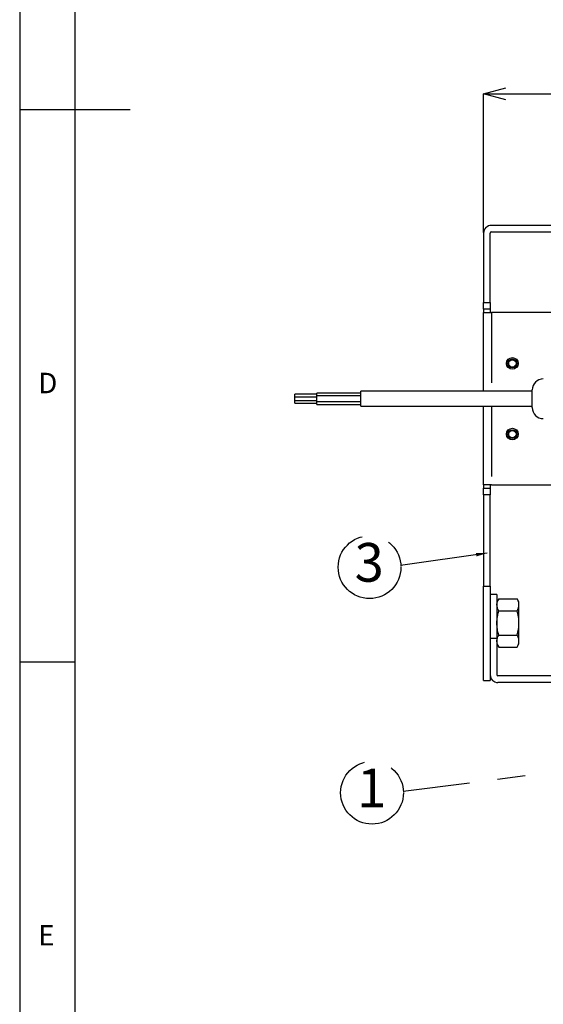
# Model space of a CAD drawing. Extents: x 5 to 417, y 5 to 292.
# Drawn here: x 5 to 52, y 67 to 157 of the extents above; entities that cross this region are included whole.
import ezdxf

# ---------------------------------------------------------------- set-up
doc = ezdxf.new("R2010")
doc.units = 0
doc.header["$PDSIZE"] = -1
doc.linetypes.add('CENTERX2', pattern=[20.32, 12.7, -2.54, 2.54, -2.54])
doc.linetypes.add('PHANTOM', pattern=[12.7, 6.35, -1.27, 1.27, -1.27, 1.27, -1.27])
doc.layers.get('0').update_dxf_attribs({"linetype": 'CONTINUOUS'})
doc.layers.get('DEFPOINTS').update_dxf_attribs({"linetype": 'CONTINUOUS'})
doc.layers.add('SLD-0', color=36, linetype='CONTINUOUS')
doc.layers.add('中心線', color=11, linetype='CENTERX2')
doc.styles.add('SLDTEXTSTYLE0', font='TXT', dxfattribs={"width": 0.7, "bigfont": 'bigfont'})
doc.styles.get("Standard").update_dxf_attribs({"font": 'msgothic.ttc'})
doc.dimstyles.new('SLDDIMSTYLE1', dxfattribs={"dimtxt": 3.031684, "dimasz": 2, "dimexe": 0, "dimexo": 0.0625, "dimgap": 0.757921, "dimtad": 1, "dimdec": 1, "dimlfac": 5, "dimrnd": 1e-09, "dimzin": 12, "dimtxsty": 'SLDTEXTSTYLE0', "dimblk1": 'OPEN30', "dimblk2": 'OPEN30', "dimsah": 1, "dimcen": 0.09, "dimazin": 3, "dimtfac": 1, "dimtdec": 1, "dimtofl": 0, "dimtmove": 0, "dimatfit": 3, "dimtolj": 1, "dimtzin": 12})
doc.dimstyles.new('SLDDIMSTYLE3', dxfattribs={"dimtxt": 0.18, "dimasz": 1, "dimexe": 0, "dimexo": 0.0625, "dimgap": 0, "dimtad": 0, "dimtih": 1, "dimtoh": 1, "dimdec": 0, "dimrnd": 1e-09, "dimzin": 0, "dimtxsty": 'STANDARD', "dimblk1": 'DOT', "dimblk2": 'DOT', "dimsah": 1, "dimcen": 0.09, "dimazin": 3, "dimtfac": 1, "dimtdec": 0, "dimtofl": 0, "dimtmove": 0, "dimatfit": 3, "dimtolj": 1, "dimtzin": 0})

# ---------------------------------------------------------------- blocks, each defined once
blk = doc.blocks.new('_OPEN30')
at = {"color": 0, "linetype": 'BYBLOCK'}
for p, q in [((-1, 0.267949), (0, 0)), ((0, 0), (-1, -0.267949)), ((0, 0), (-1, 0))]:
    blk.add_line(p, q, dxfattribs=at)
blk = doc.blocks.new('_D_1')
at = {"layer": 'DEFPOINTS', "color": 0}
for p in [(113.986, 149.926), (46.986, 137.318), (113.986, 137.318)]:
    blk.add_point(p, dxfattribs=at)
at = {"layer": '中心線', "color": 0}
for p, q in [((46.986, 137.381), (46.986, 149.926)), ((48.986, 149.926), (111.986, 149.926)), ((113.986, 137.381), (113.986, 149.926))]:
    blk.add_line(p, q, dxfattribs=at)
at = {"layer": '中心線', "color": 0, "xscale": 2, "yscale": 2, "zscale": 2, "rotation": 180}
blk.add_blockref('_OPEN30', (46.986, 149.926), dxfattribs=at)
at = {"layer": '中心線', "color": 0, "xscale": 2, "yscale": 2, "zscale": 2}
blk.add_blockref('_OPEN30', (113.986, 149.926), dxfattribs=at)
at = {"layer": '中心線', "color": 0, "insert": (80.708, 153.715), "char_height": 3.0317, "attachment_point": 2}
blk.add_mtext('\\A1;335', dxfattribs=at)
blk = doc.blocks.new('SW_NOTE_3')
at = {"layer": '中心線', "color": 0}
blk.add_circle((-2.818, -0.105), 2.841, dxfattribs=at)
at = {"layer": '中心線', "color": 0, "insert": (-2.852, 2.083), "char_height": 3.5, "attachment_point": 2, "style": 'SLDTEXTSTYLE0'}
blk.add_mtext('1', dxfattribs=at)
blk = doc.blocks.new('SW_NOTE_4')
at = {"layer": '中心線', "color": 0}
blk.add_circle((-2.812, -0.147), 2.841, dxfattribs=at)
at = {"layer": '中心線', "color": 0, "insert": (-2.846, 2.041), "char_height": 3.5, "attachment_point": 2, "style": 'SLDTEXTSTYLE0'}
blk.add_mtext('3', dxfattribs=at)

msp = doc.modelspace()

# ---------------------------------------------------------------- linework, layer by layer
at = {"color": 0, "linetype": 'CONTINUOUS'}
for p, q in [((46.986, 137.318), (46.986, 131.018)), ((47.586, 131.018), (47.586, 137.318)), ((65.486, 138.018), (47.686, 138.018)), ((47.686, 137.418), (65.486, 137.418)), ((46.986, 130.418), (46.986, 131.018)), ((47.586, 130.418), (46.986, 130.418)), ((46.986, 130.418), (46.986, 130.118)), ((47.586, 131.018), (47.586, 130.418)), ((47.586, 130.418), (47.586, 130.118)), ((46.986, 130.118), (47.686, 130.118)), ((46.986, 123.004), (46.986, 130.118)), ((56.586, 130.118), (47.686, 130.118)), ((51.386, 121.518), (51.386, 123.118)), ((31.886, 122.728), (29.886, 122.728)), ((29.886, 122.468), (29.886, 122.728)), ((31.886, 122.468), (29.886, 122.468)), ((29.886, 122.168), (29.886, 122.468)), ((29.886, 122.168), (31.886, 122.168)), ((29.886, 121.908), (29.886, 122.168)), ((35.886, 122.828), (31.886, 122.828)), ((31.886, 122.568), (31.886, 122.828)), ((35.886, 122.568), (31.886, 122.568)), ((31.886, 122.068), (31.886, 122.568)), ((51.386, 123.004), (35.886, 123.004)), ((35.886, 121.632), (35.886, 123.004)), ((29.886, 121.908), (31.886, 121.908)), ((31.886, 122.068), (35.886, 122.068)), ((31.886, 121.808), (31.886, 122.068)), ((31.886, 121.808), (35.886, 121.808)), ((35.886, 121.632), (51.386, 121.632)), ((46.986, 114.518), (46.986, 121.632)), ((47.686, 114.518), (46.986, 114.518)), ((46.986, 114.518), (46.986, 114.218)), ((46.986, 114.218), (47.586, 114.218)), ((46.986, 113.618), (46.986, 114.218)), ((47.586, 114.518), (47.586, 114.218)), ((47.586, 114.218), (47.586, 113.618)), ((47.686, 114.518), (56.586, 114.518)), ((46.986, 113.618), (46.986, 105.341)), ((47.586, 105.341), (47.586, 113.618)), ((46.986, 105.341), (47.586, 105.341)), ((46.986, 96.818), (46.986, 105.341)), ((47.586, 105.341), (47.586, 98.696)), ((48.186, 104.606), (47.586, 104.606)), ((48.186, 104.606), (48.186, 104.605)), ((48.186, 104.605), (48.186, 100.618)), ((48.356, 104.212), (48.186, 103.918)), ((48.356, 104.212), (50.016, 104.212)), ((50.186, 103.918), (50.016, 104.212)), ((50.186, 103.664), (50.186, 103.918)), ((50.186, 102.018), (50.186, 103.664)), ((48.356, 103.115), (50.016, 103.115)), ((50.186, 100.373), (50.186, 102.018)), ((48.356, 100.921), (50.016, 100.921)), ((48.186, 100.618), (48.186, 97.318)), ((48.186, 100.118), (48.356, 99.824)), ((50.016, 99.824), (50.186, 100.118)), ((50.186, 100.118), (50.186, 100.373)), ((48.356, 99.824), (50.016, 99.824)), ((47.586, 98.696), (47.586, 97.318)), ((47.586, 97.318), (47.586, 96.818)), ((74.882, 97.218), (48.286, 97.218)), ((46.986, 96.818), (47.586, 96.818)), ((74.882, 96.618), (48.286, 96.618))]:
    msp.add_line(p, q, dxfattribs=at)
at = {"color": 0, "linetype": 'PHANTOM'}
for p, q in [((46.986, 131.018), (47.586, 131.018)), ((47.686, 130.118), (47.686, 123.004)), ((47.686, 121.632), (47.686, 114.518)), ((47.586, 113.618), (46.986, 113.618)), ((48.186, 104.605), (47.586, 104.605)), ((48.186, 100.618), (47.586, 100.618))]:
    msp.add_line(p, q, dxfattribs=at)
at = {"color": 0, "linetype": 'CONTINUOUS'}
for centre, radius in [((49.586, 125.518), 0.53), ((49.586, 125.518), 0.4), ((49.586, 125.518), 0.33), ((49.586, 119.118), 0.53), ((49.586, 119.118), 0.4), ((49.586, 119.118), 0.33)]:
    msp.add_circle(centre, radius, dxfattribs=at)
for centre, radius, start, end in [((47.686, 137.318), 0.7, 90, 180), ((47.686, 137.318), 0.1, 90, 180), ((52.386, 123.118), 1, 90, 180), ((52.386, 121.518), 1, 180, 270), ((48.286, 97.318), 0.7, 180, 270), ((48.286, 97.318), 0.1, 180, 270)]:
    msp.add_arc(centre, radius, start, end, dxfattribs=at)
for points, knots in [([(48.186, 103.664), (48.186, 103.71), (48.19, 103.757), (48.206, 103.849), (48.217, 103.895), (48.261, 104.032), (48.304, 104.123), (48.356, 104.212)], [0, 0, 0, 0, 0.25, 0.25, 0.5, 0.5, 1, 1, 1, 1]), ([(48.356, 103.115), (48.304, 103.205), (48.261, 103.295), (48.202, 103.478), (48.186, 103.57), (48.186, 103.664)], [0, 0, 0, 0, 0.5, 0.5, 1, 1, 1, 1]), ([(50.186, 103.664), (50.186, 103.71), (50.182, 103.757), (50.167, 103.849), (50.155, 103.895), (50.111, 104.032), (50.068, 104.123), (50.016, 104.212)], [0, 0, 0, 0, 0.25, 0.25, 0.5, 0.5, 1, 1, 1, 1]), ([(50.016, 103.115), (50.068, 103.205), (50.111, 103.295), (50.17, 103.478), (50.186, 103.57), (50.186, 103.664)], [0, 0, 0, 0, 0.5, 0.5, 1, 1, 1, 1]), ([(48.186, 102.018), (48.186, 102.111), (48.19, 102.204), (48.206, 102.391), (48.217, 102.483), (48.262, 102.758), (48.305, 102.938), (48.356, 103.115)], [0, 0, 0, 0, 0.25, 0.25, 0.5, 0.5, 1, 1, 1, 1]), ([(50.186, 102.018), (50.186, 102.111), (50.182, 102.204), (50.166, 102.391), (50.155, 102.483), (50.11, 102.758), (50.068, 102.938), (50.016, 103.115)], [0, 0, 0, 0, 0.25, 0.25, 0.5, 0.5, 1, 1, 1, 1]), ([(48.356, 100.921), (48.304, 101.1), (48.261, 101.282), (48.202, 101.649), (48.186, 101.833), (48.186, 102.018)], [0, 0, 0, 0, 0.5, 0.5, 1, 1, 1, 1]), ([(50.016, 100.921), (50.068, 101.1), (50.111, 101.282), (50.17, 101.649), (50.186, 101.833), (50.186, 102.018)], [0, 0, 0, 0, 0.5, 0.5, 1, 1, 1, 1]), ([(48.186, 100.373), (48.186, 100.419), (48.19, 100.466), (48.206, 100.559), (48.217, 100.604), (48.261, 100.741), (48.304, 100.832), (48.356, 100.921)], [0, 0, 0, 0, 0.25, 0.25, 0.5, 0.5, 1, 1, 1, 1]), ([(50.186, 100.373), (50.186, 100.419), (50.182, 100.466), (50.167, 100.559), (50.155, 100.604), (50.111, 100.741), (50.068, 100.832), (50.016, 100.921)], [0, 0, 0, 0, 0.25, 0.25, 0.5, 0.5, 1, 1, 1, 1]), ([(48.356, 99.824), (48.304, 99.914), (48.261, 100.004), (48.202, 100.187), (48.186, 100.279), (48.186, 100.373)], [0, 0, 0, 0, 0.5, 0.5, 1, 1, 1, 1]), ([(50.016, 99.824), (50.068, 99.914), (50.111, 100.004), (50.17, 100.187), (50.186, 100.279), (50.186, 100.373)], [0, 0, 0, 0, 0.5, 0.5, 1, 1, 1, 1])]:
    msp.add_open_spline(points, degree=3, knots=knots, dxfattribs=at)
at = {"layer": 'SLD-0', "color": 0}
for p, q in [((5, 292), (5, 5)), ((10, 287), (10, 10)), ((5, 148.5), (15, 148.5)), ((5, 98.5), (10, 98.5))]:
    msp.add_line(p, q, dxfattribs=at)

# ---------------------------------------------------------------- block references
at = {"layer": '中心線', "color": 0}
for name, p in [('SW_NOTE_4', (39.475, 107.214)), ('SW_NOTE_3', (39.704, 86.748))]:
    msp.add_blockref(name, p, dxfattribs=at)

# ---------------------------------------------------------------- texts
at = {"color": 0, "linetype": 'CONTINUOUS', "char_height": 1.852, "attachment_point": 1}
for s, insert in [('D', (6.667, 124.668)), ('E', (6.667, 74.668))]:
    msp.add_mtext(s, dxfattribs=dict(at, insert=insert))

# ---------------------------------------------------------------- dimensions: what is measured, and where the dimension line sits
at = {"layer": '中心線', "color": 0}
dim = msp.add_linear_dim(base=(113.986, 149.926), p1=(46.986, 137.318), p2=(113.986, 137.318), dimstyle='SLDDIMSTYLE1', override={"dimtxsty": 'STANDARD'}, dxfattribs=at)
dim.commit()
dim.dimension.update_dxf_attribs({"geometry": '_D_1', "text_midpoint": (80.708, 149.926), "dimtype": 160})

# ---------------------------------------------------------------- leaders
for points in [[(47.308, 108.347), (39.475, 107.214)], [(65.87, 90.131), (39.704, 86.748)]]:
    msp.add_leader(points, dimstyle='SLDDIMSTYLE3', dxfattribs=at)

doc.saveas('drawing.dxf')
